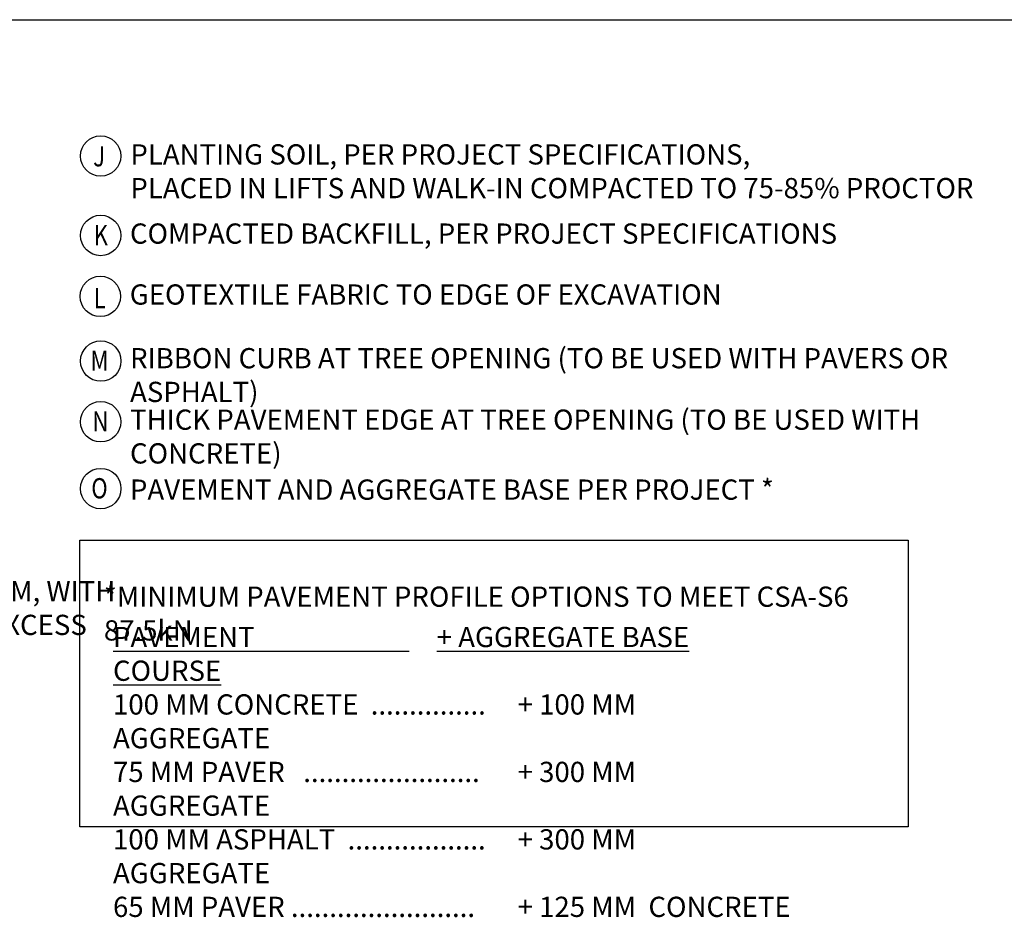
# Model space of a CAD drawing. Units: metres. Extents: x -4324.2 to -4278.7, y -3862.4 to -3853.2.
# Drawn here: x -4319 to -4316.5, y -3858.5 to -3856.2 of the extents above; entities that cross this region are included whole.
import ezdxf
from ezdxf.enums import TextEntityAlignment as Align

# ---------------------------------------------------------------- set-up
doc = ezdxf.new("R2010")
doc.units = ezdxf.units.M
doc.header["$LTSCALE"] = 0.5
doc.header["$MEASUREMENT"] = 0
doc.layers.add('_SilvaCell_Labels', color=2, linetype='CONTINUOUS')
doc.styles.get("Standard").update_dxf_attribs({"font": 'calibri.ttf', "width": 0.8})

msp = doc.modelspace()

# ---------------------------------------------------------------- linework, layer by layer
at = {"layer": '_SilvaCell_Labels'}
msp.add_lwpolyline([(-4320.9913, -3856.2424), (-4314.1405, -3856.2424)], dxfattribs=at)
msp.add_lwpolyline([(-4318.8874, -3857.5654), (-4316.7808, -3857.5654), (-4316.7808, -3858.2942), (-4318.8874, -3858.2942)], close=True, dxfattribs=at)
for centre in [(-4318.8341, -3856.5889), (-4318.8341, -3856.7909), (-4318.835, -3856.9458), (-4318.8338, -3857.1102), (-4318.834, -3857.2645), (-4318.8339, -3857.4345)]:
    msp.add_circle(centre, 0.0514, dxfattribs=at)

# ---------------------------------------------------------------- texts
at = {"layer": '_SilvaCell_Labels', "width": 0.8}
for s, p in [('J', (-4318.838, -3856.5896)), ('K', (-4318.8338, -3856.7904)), ('L', (-4318.8368, -3856.9504)), ('M', (-4318.8371, -3857.1093)), ('N', (-4318.8347, -3857.2636)), ('O', (-4318.8371, -3857.4336))]:
    msp.add_text(s, height=0.0514, dxfattribs=at).set_placement(p, align=Align.MIDDLE_CENTER)
at = {"layer": '_SilvaCell_Labels', "char_height": 0.051443, "attachment_point": 1}
for s, width, heights, insert in [('PLANTING SOIL, PER PROJECT SPECIFICATIONS,\\PPLACED IN LIFTS AND WALK-IN COMPACTED TO 75-85% PROCTOR', 2.594804, [0], (-4318.7585, -3856.5591)), ('COMPACTED BACKFILL, PER PROJECT SPECIFICATIONS', 2.267475, [0], (-4318.7596, -3856.7604)), ('GEOTEXTILE FABRIC TO EDGE OF EXCAVATION', 1.797417, [0], (-4318.7601, -3856.9153)), ('RIBBON CURB AT TREE OPENING (TO BE USED WITH PAVERS OR ASPHALT)', 2.266908, [0], (-4318.7593, -3857.0772)), ('THICK PAVEMENT EDGE AT TREE OPENING (TO BE USED WITH CONCRETE)', 2.266908, [0], (-4318.7594, -3857.2335)), ('PAVEMENT AND AGGREGATE BASE PER PROJECT *', 2.277531, [0], (-4318.7596, -3857.4113)), ('GEOGRID, WRAPPED AROUND PERIMETER OF SYSTEM, WITH \\P150 MM TOE (OUTWARD FROM BASE) AND 300 MM EXCESS \\P(OVER TOP OF DECK)', 2.184196, [0], (-4320.7545, -3857.6695)), ('*MINIMUM PAVEMENT PROFILE OPTIONS TO MEET {\\fArial|b0|i0|c0|p34;CSA-S6 87.5kN}', 1.961451, [0], (-4318.8259, -3857.6835)), ('\\pt0.82308;{\\LPAVEMENT                         ^I+ AGGREGATE BASE COURSE  }  \\P100 MM CONCRETE  ...............^I+ 100 MM AGGREGATE\\P75 MM PAVER   .......................^I+ 300 MM AGGREGATE               \\P100 MM ASPHALT  .................. ^I+ 300 MM AGGREGATE\\P65 MM PAVER ........................  ^I+ 125 MM  CONCRETE\\P\\pt0.51443;^J          ^I', 1.730527, [0.6387], (-4318.8027, -3857.786))]:
    msp.add_mtext_dynamic_manual_height_columns(s, width=width, gutter_width=0.3049, heights=heights, dxfattribs=dict(at, insert=insert))

doc.saveas('drawing.dxf')
